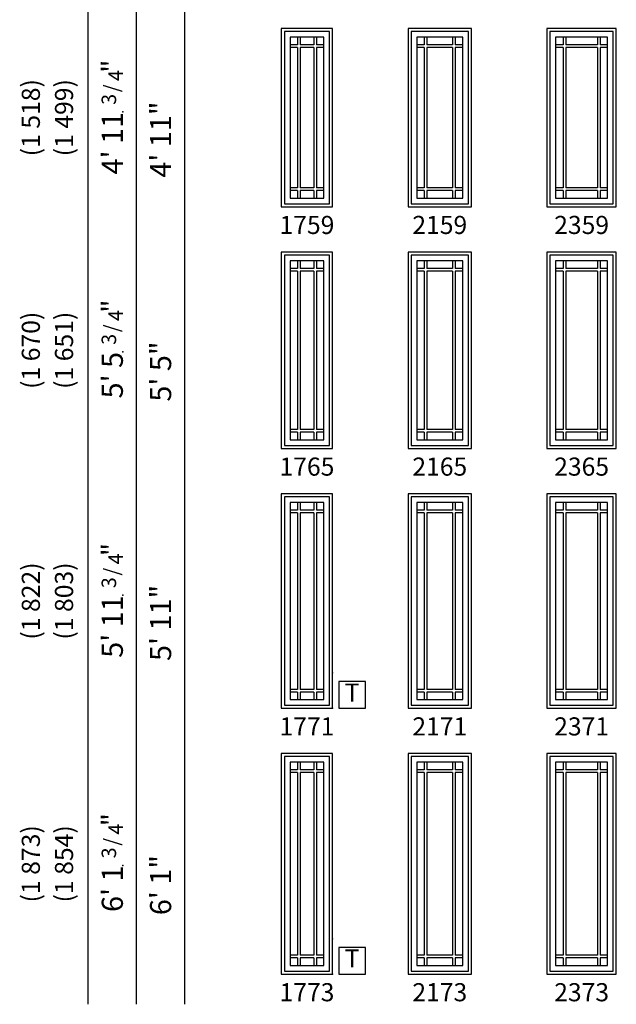
# Model space of a CAD drawing. Units: inches. Extents: x 153 to 1080, y 24 to 969.
# Drawn here: x 649 to 847, y 24 to 350 of the extents above; entities that cross this region are included whole.
import ezdxf
from ezdxf.enums import TextEntityAlignment as Align

# ---------------------------------------------------------------- set-up
doc = ezdxf.new("R2010")
doc.units = ezdxf.units.IN
doc.header["$LTSCALE"] = 0.1875
doc.header["$MEASUREMENT"] = 0
for name, color, linetype in [('ZP-ANNO-IDEN', 80, 'Continuous'), ('ZP-ANNO-SYMB', 20, 'Continuous'), ('ZP-ELEV-FROS', 24, 'Continuous'), ('ZP-ELEV-GDLN', 90, 'Continuous'), ('ZP-ELEV-GLAS-VISB', 175, 'Continuous'), ('ZP-ELEV-GRLT', 83, 'Continuous'), ('ZP-ELEV-SAOS', 52, 'Continuous'), ('ZP-ELEV-TEXT', 255, 'Continuous')]:
    doc.layers.add(name, color=color, linetype=linetype)
doc.layers.add('ZP-ANNO-NPLT', color=7, linetype='Continuous', plot=False)
doc.styles.get("Standard").update_dxf_attribs({"font": 'arial.ttf'})

# ---------------------------------------------------------------- blocks, each defined once
blk = doc.blocks.new('Elev AS CM 23 ~ 59 P9 ILT')
at = {"layer": 'ZP-ELEV-FROS'}
blk.add_lwpolyline([(0, 0), (23, 0), (23, 59), (0, 59)], close=True, dxfattribs=at)
at = {"layer": 'ZP-ELEV-GLAS-VISB'}
blk.add_lwpolyline([(2.875, 2.875), (20.125, 2.875), (20.125, 56.125), (2.875, 56.125)], close=True, dxfattribs=at)
at = {"layer": 'ZP-ELEV-GRLT'}
for p, q in [((5.375, 56.125), (5.375, 53.625)), ((6.251, 56.125), (6.251, 53.625)), ((16.749, 56.125), (16.749, 53.625)), ((17.625, 56.125), (17.625, 53.625)), ((5.375, 53.625), (2.875, 53.625)), ((5.375, 52.749), (2.875, 52.749)), ((5.375, 52.749), (5.375, 6.251)), ((16.749, 53.625), (6.251, 53.625)), ((6.251, 52.749), (6.251, 6.251)), ((16.749, 52.749), (6.251, 52.749)), ((16.749, 52.749), (16.749, 6.251)), ((20.125, 53.625), (17.625, 53.625)), ((17.625, 52.749), (17.625, 6.251)), ((20.125, 52.749), (17.625, 52.749)), ((5.375, 6.251), (2.875, 6.251)), ((5.375, 5.375), (2.875, 5.375)), ((5.375, 5.375), (5.375, 2.875)), ((16.749, 6.251), (6.251, 6.251)), ((6.251, 5.375), (6.251, 2.875)), ((16.749, 5.375), (6.251, 5.375)), ((16.749, 5.375), (16.749, 2.875)), ((20.125, 6.251), (17.625, 6.251)), ((17.625, 5.375), (17.625, 2.875)), ((20.125, 5.375), (17.625, 5.375))]:
    blk.add_line(p, q, dxfattribs=at)
for points in [[(5.375, 56.125), (2.875, 56.125), (2.875, 53.625)], [(16.749, 56.125), (6.251, 56.125)], [(20.125, 53.625), (20.125, 56.125), (17.625, 56.125)], [(2.875, 52.749), (2.875, 6.251)], [(20.125, 6.251), (20.125, 52.749)], [(2.875, 5.375), (2.875, 2.875)], [(17.625, 2.875), (20.125, 2.875), (20.125, 5.375)], [(2.875, 2.875), (5.375, 2.875)], [(6.251, 2.875), (16.749, 2.875)]]:
    blk.add_lwpolyline(points, dxfattribs=at)
at = {"layer": 'ZP-ELEV-SAOS'}
blk.add_lwpolyline([(1, 1), (22, 1), (22, 58), (1, 58)], close=True, dxfattribs=at)
blk = doc.blocks.new('Elev AS CM 21 ~ 59 P9 ILT')
at = {"layer": 'ZP-ELEV-FROS'}
blk.add_lwpolyline([(0, 0), (21, 0), (21, 59), (0, 59)], close=True, dxfattribs=at)
at = {"layer": 'ZP-ELEV-GLAS-VISB'}
blk.add_lwpolyline([(2.875, 2.875), (18.125, 2.875), (18.125, 56.125), (2.875, 56.125)], close=True, dxfattribs=at)
at = {"layer": 'ZP-ELEV-GRLT'}
for p, q in [((5.375, 56.125), (5.375, 53.625)), ((6.251, 56.125), (6.251, 53.625)), ((14.749, 56.125), (14.749, 53.625)), ((15.625, 56.125), (15.625, 53.625)), ((5.375, 53.625), (2.875, 53.625)), ((5.375, 52.749), (2.875, 52.749)), ((5.375, 52.749), (5.375, 6.251)), ((14.749, 53.625), (6.251, 53.625)), ((6.251, 52.749), (6.251, 6.251)), ((14.749, 52.749), (6.251, 52.749)), ((14.749, 52.749), (14.749, 6.251)), ((18.125, 53.625), (15.625, 53.625)), ((15.625, 52.749), (15.625, 6.251)), ((18.125, 52.749), (15.625, 52.749)), ((5.375, 6.251), (2.875, 6.251)), ((5.375, 5.375), (2.875, 5.375)), ((5.375, 5.375), (5.375, 2.875)), ((14.749, 6.251), (6.251, 6.251)), ((6.251, 5.375), (6.251, 2.875)), ((14.749, 5.375), (6.251, 5.375)), ((14.749, 5.375), (14.749, 2.875)), ((18.125, 6.251), (15.625, 6.251)), ((15.625, 5.375), (15.625, 2.875)), ((18.125, 5.375), (15.625, 5.375))]:
    blk.add_line(p, q, dxfattribs=at)
for points in [[(5.375, 56.125), (2.875, 56.125), (2.875, 53.625)], [(14.749, 56.125), (6.251, 56.125)], [(18.125, 53.625), (18.125, 56.125), (15.625, 56.125)], [(2.875, 52.749), (2.875, 6.251)], [(18.125, 6.251), (18.125, 52.749)], [(2.875, 5.375), (2.875, 2.875)], [(15.625, 2.875), (18.125, 2.875), (18.125, 5.375)], [(2.875, 2.875), (5.375, 2.875)], [(6.251, 2.875), (14.749, 2.875)]]:
    blk.add_lwpolyline(points, dxfattribs=at)
at = {"layer": 'ZP-ELEV-SAOS'}
blk.add_lwpolyline([(1, 1), (20, 1), (20, 58), (1, 58)], close=True, dxfattribs=at)
blk = doc.blocks.new('Elev AS CM 17 ~ 59 P9 ILT')
at = {"layer": 'ZP-ELEV-FROS'}
blk.add_lwpolyline([(0, 0), (17, 0), (17, 59), (0, 59)], close=True, dxfattribs=at)
at = {"layer": 'ZP-ELEV-GLAS-VISB'}
blk.add_lwpolyline([(2.875, 2.875), (14.125, 2.875), (14.125, 56.125), (2.875, 56.125)], close=True, dxfattribs=at)
at = {"layer": 'ZP-ELEV-GRLT'}
for p, q in [((5.375, 56.125), (5.375, 53.625)), ((6.251, 56.125), (6.251, 53.625)), ((10.749, 56.125), (10.749, 53.625)), ((11.625, 56.125), (11.625, 53.625)), ((5.375, 53.625), (2.875, 53.625)), ((5.375, 52.749), (2.875, 52.749)), ((5.375, 52.749), (5.375, 6.251)), ((10.749, 53.625), (6.251, 53.625)), ((6.251, 52.749), (6.251, 6.251)), ((10.749, 52.749), (6.251, 52.749)), ((10.749, 52.749), (10.749, 6.251)), ((14.125, 53.625), (11.625, 53.625)), ((11.625, 52.749), (11.625, 6.251)), ((14.125, 52.749), (11.625, 52.749)), ((5.375, 6.251), (2.875, 6.251)), ((5.375, 5.375), (2.875, 5.375)), ((5.375, 5.375), (5.375, 2.875)), ((10.749, 6.251), (6.251, 6.251)), ((6.251, 5.375), (6.251, 2.875)), ((10.749, 5.375), (6.251, 5.375)), ((10.749, 5.375), (10.749, 2.875)), ((14.125, 6.251), (11.625, 6.251)), ((11.625, 5.375), (11.625, 2.875)), ((14.125, 5.375), (11.625, 5.375))]:
    blk.add_line(p, q, dxfattribs=at)
for points in [[(5.375, 56.125), (2.875, 56.125), (2.875, 53.625)], [(10.749, 56.125), (6.251, 56.125)], [(14.125, 53.625), (14.125, 56.125), (11.625, 56.125)], [(2.875, 52.749), (2.875, 6.251)], [(14.125, 6.251), (14.125, 52.749)], [(2.875, 5.375), (2.875, 2.875)], [(11.625, 2.875), (14.125, 2.875), (14.125, 5.375)], [(2.875, 2.875), (5.375, 2.875)], [(6.251, 2.875), (10.749, 2.875)]]:
    blk.add_lwpolyline(points, dxfattribs=at)
at = {"layer": 'ZP-ELEV-SAOS'}
blk.add_lwpolyline([(1, 1), (16, 1), (16, 58), (1, 58)], close=True, dxfattribs=at)
blk = doc.blocks.new('Elev AS CM 17 ~ 65 P9 ILT')
at = {"layer": 'ZP-ELEV-FROS'}
blk.add_lwpolyline([(0, 0), (17, 0), (17, 65), (0, 65)], close=True, dxfattribs=at)
at = {"layer": 'ZP-ELEV-GLAS-VISB'}
blk.add_lwpolyline([(2.875, 2.875), (14.125, 2.875), (14.125, 62.125), (2.875, 62.125)], close=True, dxfattribs=at)
at = {"layer": 'ZP-ELEV-GRLT'}
for p, q in [((5.375, 62.125), (5.375, 59.625)), ((6.251, 62.125), (6.251, 59.625)), ((10.749, 62.125), (10.749, 59.625)), ((11.625, 62.125), (11.625, 59.625)), ((5.375, 59.625), (2.875, 59.625)), ((5.375, 58.749), (2.875, 58.749)), ((5.375, 58.749), (5.375, 6.251)), ((10.749, 59.625), (6.251, 59.625)), ((6.251, 58.749), (6.251, 6.251)), ((10.749, 58.749), (6.251, 58.749)), ((10.749, 58.749), (10.749, 6.251)), ((14.125, 59.625), (11.625, 59.625)), ((11.625, 58.749), (11.625, 6.251)), ((14.125, 58.749), (11.625, 58.749)), ((5.375, 6.251), (2.875, 6.251)), ((5.375, 5.375), (2.875, 5.375)), ((5.375, 5.375), (5.375, 2.875)), ((10.749, 6.251), (6.251, 6.251)), ((6.251, 5.375), (6.251, 2.875)), ((10.749, 5.375), (6.251, 5.375)), ((10.749, 5.375), (10.749, 2.875)), ((14.125, 6.251), (11.625, 6.251)), ((11.625, 5.375), (11.625, 2.875)), ((14.125, 5.375), (11.625, 5.375))]:
    blk.add_line(p, q, dxfattribs=at)
for points in [[(5.375, 62.125), (2.875, 62.125), (2.875, 59.625)], [(10.749, 62.125), (6.251, 62.125)], [(14.125, 59.625), (14.125, 62.125), (11.625, 62.125)], [(2.875, 58.749), (2.875, 6.251)], [(14.125, 6.251), (14.125, 58.749)], [(2.875, 5.375), (2.875, 2.875)], [(11.625, 2.875), (14.125, 2.875), (14.125, 5.375)], [(2.875, 2.875), (5.375, 2.875)], [(6.251, 2.875), (10.749, 2.875)]]:
    blk.add_lwpolyline(points, dxfattribs=at)
at = {"layer": 'ZP-ELEV-SAOS'}
blk.add_lwpolyline([(1, 1), (16, 1), (16, 64), (1, 64)], close=True, dxfattribs=at)
blk = doc.blocks.new('Elev AS CM 21 ~ 65 P9 ILT')
at = {"layer": 'ZP-ELEV-FROS'}
blk.add_lwpolyline([(0, 0), (21, 0), (21, 65), (0, 65)], close=True, dxfattribs=at)
at = {"layer": 'ZP-ELEV-GLAS-VISB'}
blk.add_lwpolyline([(2.875, 2.875), (18.125, 2.875), (18.125, 62.125), (2.875, 62.125)], close=True, dxfattribs=at)
at = {"layer": 'ZP-ELEV-GRLT'}
for p, q in [((5.375, 62.125), (5.375, 59.625)), ((6.251, 62.125), (6.251, 59.625)), ((14.749, 62.125), (14.749, 59.625)), ((15.625, 62.125), (15.625, 59.625)), ((5.375, 59.625), (2.875, 59.625)), ((5.375, 58.749), (2.875, 58.749)), ((5.375, 58.749), (5.375, 6.251)), ((14.749, 59.625), (6.251, 59.625)), ((6.251, 58.749), (6.251, 6.251)), ((14.749, 58.749), (6.251, 58.749)), ((14.749, 58.749), (14.749, 6.251)), ((18.125, 59.625), (15.625, 59.625)), ((15.625, 58.749), (15.625, 6.251)), ((18.125, 58.749), (15.625, 58.749)), ((5.375, 6.251), (2.875, 6.251)), ((5.375, 5.375), (2.875, 5.375)), ((5.375, 5.375), (5.375, 2.875)), ((14.749, 6.251), (6.251, 6.251)), ((6.251, 5.375), (6.251, 2.875)), ((14.749, 5.375), (6.251, 5.375)), ((14.749, 5.375), (14.749, 2.875)), ((18.125, 6.251), (15.625, 6.251)), ((15.625, 5.375), (15.625, 2.875)), ((18.125, 5.375), (15.625, 5.375))]:
    blk.add_line(p, q, dxfattribs=at)
for points in [[(5.375, 62.125), (2.875, 62.125), (2.875, 59.625)], [(14.749, 62.125), (6.251, 62.125)], [(18.125, 59.625), (18.125, 62.125), (15.625, 62.125)], [(2.875, 58.749), (2.875, 6.251)], [(18.125, 6.251), (18.125, 58.749)], [(2.875, 5.375), (2.875, 2.875)], [(15.625, 2.875), (18.125, 2.875), (18.125, 5.375)], [(2.875, 2.875), (5.375, 2.875)], [(6.251, 2.875), (14.749, 2.875)]]:
    blk.add_lwpolyline(points, dxfattribs=at)
at = {"layer": 'ZP-ELEV-SAOS'}
blk.add_lwpolyline([(1, 1), (20, 1), (20, 64), (1, 64)], close=True, dxfattribs=at)
blk = doc.blocks.new('Elev AS CM 23 ~ 65 P9 ILT')
at = {"layer": 'ZP-ELEV-FROS'}
blk.add_lwpolyline([(0, 0), (23, 0), (23, 65), (0, 65)], close=True, dxfattribs=at)
at = {"layer": 'ZP-ELEV-GLAS-VISB'}
blk.add_lwpolyline([(2.875, 2.875), (20.125, 2.875), (20.125, 62.125), (2.875, 62.125)], close=True, dxfattribs=at)
at = {"layer": 'ZP-ELEV-GRLT'}
for p, q in [((5.375, 62.125), (5.375, 59.625)), ((6.251, 62.125), (6.251, 59.625)), ((16.749, 62.125), (16.749, 59.625)), ((17.625, 62.125), (17.625, 59.625)), ((5.375, 59.625), (2.875, 59.625)), ((5.375, 58.749), (2.875, 58.749)), ((5.375, 58.749), (5.375, 6.251)), ((16.749, 59.625), (6.251, 59.625)), ((6.251, 58.749), (6.251, 6.251)), ((16.749, 58.749), (6.251, 58.749)), ((16.749, 58.749), (16.749, 6.251)), ((20.125, 59.625), (17.625, 59.625)), ((17.625, 58.749), (17.625, 6.251)), ((20.125, 58.749), (17.625, 58.749)), ((5.375, 6.251), (2.875, 6.251)), ((5.375, 5.375), (2.875, 5.375)), ((5.375, 5.375), (5.375, 2.875)), ((16.749, 6.251), (6.251, 6.251)), ((6.251, 5.375), (6.251, 2.875)), ((16.749, 5.375), (6.251, 5.375)), ((16.749, 5.375), (16.749, 2.875)), ((20.125, 6.251), (17.625, 6.251)), ((17.625, 5.375), (17.625, 2.875)), ((20.125, 5.375), (17.625, 5.375))]:
    blk.add_line(p, q, dxfattribs=at)
for points in [[(5.375, 62.125), (2.875, 62.125), (2.875, 59.625)], [(16.749, 62.125), (6.251, 62.125)], [(20.125, 59.625), (20.125, 62.125), (17.625, 62.125)], [(2.875, 58.749), (2.875, 6.251)], [(20.125, 6.251), (20.125, 58.749)], [(2.875, 5.375), (2.875, 2.875)], [(17.625, 2.875), (20.125, 2.875), (20.125, 5.375)], [(2.875, 2.875), (5.375, 2.875)], [(6.251, 2.875), (16.749, 2.875)]]:
    blk.add_lwpolyline(points, dxfattribs=at)
at = {"layer": 'ZP-ELEV-SAOS'}
blk.add_lwpolyline([(1, 1), (22, 1), (22, 64), (1, 64)], close=True, dxfattribs=at)
blk = doc.blocks.new('Elev AS CM 23 ~ 71 P9 ILT')
at = {"layer": 'ZP-ELEV-FROS'}
blk.add_lwpolyline([(0, 0), (23, 0), (23, 71), (0, 71)], close=True, dxfattribs=at)
at = {"layer": 'ZP-ELEV-GLAS-VISB'}
blk.add_lwpolyline([(2.875, 2.875), (20.125, 2.875), (20.125, 68.125), (2.875, 68.125)], close=True, dxfattribs=at)
at = {"layer": 'ZP-ELEV-GRLT'}
for p, q in [((5.375, 65.625), (2.875, 65.625)), ((5.375, 68.125), (5.375, 65.625)), ((6.251, 68.125), (6.251, 65.625)), ((16.749, 65.625), (6.251, 65.625)), ((16.749, 68.125), (16.749, 65.625)), ((17.625, 68.125), (17.625, 65.625)), ((20.125, 65.625), (17.625, 65.625)), ((5.375, 64.749), (2.875, 64.749)), ((5.375, 64.749), (5.375, 6.251)), ((6.251, 64.749), (6.251, 6.251)), ((16.749, 64.749), (6.251, 64.749)), ((16.749, 64.749), (16.749, 6.251)), ((17.625, 64.749), (17.625, 6.251)), ((20.125, 64.749), (17.625, 64.749)), ((5.375, 6.251), (2.875, 6.251)), ((5.375, 5.375), (2.875, 5.375)), ((5.375, 5.375), (5.375, 2.875)), ((16.749, 6.251), (6.251, 6.251)), ((6.251, 5.375), (6.251, 2.875)), ((16.749, 5.375), (6.251, 5.375)), ((16.749, 5.375), (16.749, 2.875)), ((20.125, 6.251), (17.625, 6.251)), ((17.625, 5.375), (17.625, 2.875)), ((20.125, 5.375), (17.625, 5.375))]:
    blk.add_line(p, q, dxfattribs=at)
for points in [[(5.375, 68.125), (2.875, 68.125), (2.875, 65.625)], [(16.749, 68.125), (6.251, 68.125)], [(20.125, 65.625), (20.125, 68.125), (17.625, 68.125)], [(2.875, 64.749), (2.875, 6.251)], [(20.125, 6.251), (20.125, 64.749)], [(2.875, 5.375), (2.875, 2.875)], [(17.625, 2.875), (20.125, 2.875), (20.125, 5.375)], [(2.875, 2.875), (5.375, 2.875)], [(6.251, 2.875), (16.749, 2.875)]]:
    blk.add_lwpolyline(points, dxfattribs=at)
at = {"layer": 'ZP-ELEV-SAOS'}
blk.add_lwpolyline([(1, 1), (22, 1), (22, 70), (1, 70)], close=True, dxfattribs=at)
blk = doc.blocks.new('Elev AS CM 21 ~ 71 P9 ILT')
at = {"layer": 'ZP-ELEV-FROS'}
blk.add_lwpolyline([(0, 0), (21, 0), (21, 71), (0, 71)], close=True, dxfattribs=at)
at = {"layer": 'ZP-ELEV-GLAS-VISB'}
blk.add_lwpolyline([(2.875, 2.875), (18.125, 2.875), (18.125, 68.125), (2.875, 68.125)], close=True, dxfattribs=at)
at = {"layer": 'ZP-ELEV-GRLT'}
for p, q in [((5.375, 65.625), (2.875, 65.625)), ((5.375, 68.125), (5.375, 65.625)), ((6.251, 68.125), (6.251, 65.625)), ((14.749, 65.625), (6.251, 65.625)), ((14.749, 68.125), (14.749, 65.625)), ((15.625, 68.125), (15.625, 65.625)), ((18.125, 65.625), (15.625, 65.625)), ((5.375, 64.749), (2.875, 64.749)), ((5.375, 64.749), (5.375, 6.251)), ((6.251, 64.749), (6.251, 6.251)), ((14.749, 64.749), (6.251, 64.749)), ((14.749, 64.749), (14.749, 6.251)), ((15.625, 64.749), (15.625, 6.251)), ((18.125, 64.749), (15.625, 64.749)), ((5.375, 6.251), (2.875, 6.251)), ((5.375, 5.375), (2.875, 5.375)), ((5.375, 5.375), (5.375, 2.875)), ((14.749, 6.251), (6.251, 6.251)), ((6.251, 5.375), (6.251, 2.875)), ((14.749, 5.375), (6.251, 5.375)), ((14.749, 5.375), (14.749, 2.875)), ((18.125, 6.251), (15.625, 6.251)), ((15.625, 5.375), (15.625, 2.875)), ((18.125, 5.375), (15.625, 5.375))]:
    blk.add_line(p, q, dxfattribs=at)
for points in [[(5.375, 68.125), (2.875, 68.125), (2.875, 65.625)], [(14.749, 68.125), (6.251, 68.125)], [(18.125, 65.625), (18.125, 68.125), (15.625, 68.125)], [(2.875, 64.749), (2.875, 6.251)], [(18.125, 6.251), (18.125, 64.749)], [(2.875, 5.375), (2.875, 2.875)], [(15.625, 2.875), (18.125, 2.875), (18.125, 5.375)], [(2.875, 2.875), (5.375, 2.875)], [(6.251, 2.875), (14.749, 2.875)]]:
    blk.add_lwpolyline(points, dxfattribs=at)
at = {"layer": 'ZP-ELEV-SAOS'}
blk.add_lwpolyline([(1, 1), (20, 1), (20, 70), (1, 70)], close=True, dxfattribs=at)
blk = doc.blocks.new('Elev AS CM 17 ~ 71 P9 ILT')
at = {"layer": 'ZP-ELEV-FROS'}
blk.add_lwpolyline([(0, 0), (17, 0), (17, 71), (0, 71)], close=True, dxfattribs=at)
at = {"layer": 'ZP-ELEV-GLAS-VISB'}
blk.add_lwpolyline([(2.875, 2.875), (14.125, 2.875), (14.125, 68.125), (2.875, 68.125)], close=True, dxfattribs=at)
at = {"layer": 'ZP-ELEV-GRLT'}
for p, q in [((5.375, 65.625), (2.875, 65.625)), ((5.375, 68.125), (5.375, 65.625)), ((6.251, 68.125), (6.251, 65.625)), ((10.749, 65.625), (6.251, 65.625)), ((10.749, 68.125), (10.749, 65.625)), ((11.625, 68.125), (11.625, 65.625)), ((14.125, 65.625), (11.625, 65.625)), ((5.375, 64.749), (2.875, 64.749)), ((5.375, 64.749), (5.375, 6.251)), ((6.251, 64.749), (6.251, 6.251)), ((10.749, 64.749), (6.251, 64.749)), ((10.749, 64.749), (10.749, 6.251)), ((11.625, 64.749), (11.625, 6.251)), ((14.125, 64.749), (11.625, 64.749)), ((5.375, 6.251), (2.875, 6.251)), ((5.375, 5.375), (2.875, 5.375)), ((5.375, 5.375), (5.375, 2.875)), ((10.749, 6.251), (6.251, 6.251)), ((6.251, 5.375), (6.251, 2.875)), ((10.749, 5.375), (6.251, 5.375)), ((10.749, 5.375), (10.749, 2.875)), ((14.125, 6.251), (11.625, 6.251)), ((11.625, 5.375), (11.625, 2.875)), ((14.125, 5.375), (11.625, 5.375))]:
    blk.add_line(p, q, dxfattribs=at)
for points in [[(5.375, 68.125), (2.875, 68.125), (2.875, 65.625)], [(10.749, 68.125), (6.251, 68.125)], [(14.125, 65.625), (14.125, 68.125), (11.625, 68.125)], [(2.875, 64.749), (2.875, 6.251)], [(14.125, 6.251), (14.125, 64.749)], [(2.875, 5.375), (2.875, 2.875)], [(11.625, 2.875), (14.125, 2.875), (14.125, 5.375)], [(2.875, 2.875), (5.375, 2.875)], [(6.251, 2.875), (10.749, 2.875)]]:
    blk.add_lwpolyline(points, dxfattribs=at)
at = {"layer": 'ZP-ELEV-SAOS'}
blk.add_lwpolyline([(1, 1), (16, 1), (16, 70), (1, 70)], close=True, dxfattribs=at)
blk = doc.blocks.new('Elev AS CM 17 ~ 73 P9 ILT')
at = {"layer": 'ZP-ELEV-FROS'}
blk.add_lwpolyline([(0, 0), (17, 0), (17, 73), (0, 73)], close=True, dxfattribs=at)
at = {"layer": 'ZP-ELEV-GLAS-VISB'}
blk.add_lwpolyline([(2.875, 2.875), (14.125, 2.875), (14.125, 70.125), (2.875, 70.125)], close=True, dxfattribs=at)
at = {"layer": 'ZP-ELEV-GRLT'}
for p, q in [((5.375, 70.125), (5.375, 67.625)), ((6.251, 70.125), (6.251, 67.625)), ((10.749, 70.125), (10.749, 67.625)), ((11.625, 70.125), (11.625, 67.625)), ((5.375, 67.625), (2.875, 67.625)), ((5.375, 66.749), (2.875, 66.749)), ((5.375, 66.749), (5.375, 6.251)), ((10.749, 67.625), (6.251, 67.625)), ((6.251, 66.749), (6.251, 6.251)), ((10.749, 66.749), (6.251, 66.749)), ((10.749, 66.749), (10.749, 6.251)), ((14.125, 67.625), (11.625, 67.625)), ((11.625, 66.749), (11.625, 6.251)), ((14.125, 66.749), (11.625, 66.749)), ((5.375, 6.251), (2.875, 6.251)), ((5.375, 5.375), (2.875, 5.375)), ((5.375, 5.375), (5.375, 2.875)), ((10.749, 6.251), (6.251, 6.251)), ((6.251, 5.375), (6.251, 2.875)), ((10.749, 5.375), (6.251, 5.375)), ((10.749, 5.375), (10.749, 2.875)), ((14.125, 6.251), (11.625, 6.251)), ((11.625, 5.375), (11.625, 2.875)), ((14.125, 5.375), (11.625, 5.375))]:
    blk.add_line(p, q, dxfattribs=at)
for points in [[(5.375, 70.125), (2.875, 70.125), (2.875, 67.625)], [(10.749, 70.125), (6.251, 70.125)], [(14.125, 67.625), (14.125, 70.125), (11.625, 70.125)], [(2.875, 66.749), (2.875, 6.251)], [(14.125, 6.251), (14.125, 66.749)], [(2.875, 5.375), (2.875, 2.875)], [(11.625, 2.875), (14.125, 2.875), (14.125, 5.375)], [(2.875, 2.875), (5.375, 2.875)], [(6.251, 2.875), (10.749, 2.875)]]:
    blk.add_lwpolyline(points, dxfattribs=at)
at = {"layer": 'ZP-ELEV-SAOS'}
blk.add_lwpolyline([(1, 1), (16, 1), (16, 72), (1, 72)], close=True, dxfattribs=at)
blk = doc.blocks.new('Elev AS CM 21 ~ 73 P9 ILT')
at = {"layer": 'ZP-ELEV-FROS'}
blk.add_lwpolyline([(0, 0), (21, 0), (21, 73), (0, 73)], close=True, dxfattribs=at)
at = {"layer": 'ZP-ELEV-GLAS-VISB'}
blk.add_lwpolyline([(2.875, 2.875), (18.125, 2.875), (18.125, 70.125), (2.875, 70.125)], close=True, dxfattribs=at)
at = {"layer": 'ZP-ELEV-GRLT'}
for p, q in [((5.375, 70.125), (5.375, 67.625)), ((6.251, 70.125), (6.251, 67.625)), ((14.749, 70.125), (14.749, 67.625)), ((15.625, 70.125), (15.625, 67.625)), ((5.375, 67.625), (2.875, 67.625)), ((5.375, 66.749), (2.875, 66.749)), ((5.375, 66.749), (5.375, 6.251)), ((14.749, 67.625), (6.251, 67.625)), ((6.251, 66.749), (6.251, 6.251)), ((14.749, 66.749), (6.251, 66.749)), ((14.749, 66.749), (14.749, 6.251)), ((18.125, 67.625), (15.625, 67.625)), ((15.625, 66.749), (15.625, 6.251)), ((18.125, 66.749), (15.625, 66.749)), ((5.375, 6.251), (2.875, 6.251)), ((5.375, 5.375), (2.875, 5.375)), ((5.375, 5.375), (5.375, 2.875)), ((14.749, 6.251), (6.251, 6.251)), ((6.251, 5.375), (6.251, 2.875)), ((14.749, 5.375), (6.251, 5.375)), ((14.749, 5.375), (14.749, 2.875)), ((18.125, 6.251), (15.625, 6.251)), ((15.625, 5.375), (15.625, 2.875)), ((18.125, 5.375), (15.625, 5.375))]:
    blk.add_line(p, q, dxfattribs=at)
for points in [[(5.375, 70.125), (2.875, 70.125), (2.875, 67.625)], [(14.749, 70.125), (6.251, 70.125)], [(18.125, 67.625), (18.125, 70.125), (15.625, 70.125)], [(2.875, 66.749), (2.875, 6.251)], [(18.125, 6.251), (18.125, 66.749)], [(2.875, 5.375), (2.875, 2.875)], [(15.625, 2.875), (18.125, 2.875), (18.125, 5.375)], [(2.875, 2.875), (5.375, 2.875)], [(6.251, 2.875), (14.749, 2.875)]]:
    blk.add_lwpolyline(points, dxfattribs=at)
at = {"layer": 'ZP-ELEV-SAOS'}
blk.add_lwpolyline([(1, 1), (20, 1), (20, 72), (1, 72)], close=True, dxfattribs=at)
blk = doc.blocks.new('Elev AS CM 23 ~ 73 P9 ILT')
at = {"layer": 'ZP-ELEV-FROS'}
blk.add_lwpolyline([(0, 0), (23, 0), (23, 73), (0, 73)], close=True, dxfattribs=at)
at = {"layer": 'ZP-ELEV-GLAS-VISB'}
blk.add_lwpolyline([(2.875, 2.875), (20.125, 2.875), (20.125, 70.125), (2.875, 70.125)], close=True, dxfattribs=at)
at = {"layer": 'ZP-ELEV-GRLT'}
for p, q in [((5.375, 70.125), (5.375, 67.625)), ((6.251, 70.125), (6.251, 67.625)), ((16.749, 70.125), (16.749, 67.625)), ((17.625, 70.125), (17.625, 67.625)), ((5.375, 67.625), (2.875, 67.625)), ((5.375, 66.749), (2.875, 66.749)), ((5.375, 66.749), (5.375, 6.251)), ((16.749, 67.625), (6.251, 67.625)), ((6.251, 66.749), (6.251, 6.251)), ((16.749, 66.749), (6.251, 66.749)), ((16.749, 66.749), (16.749, 6.251)), ((20.125, 67.625), (17.625, 67.625)), ((17.625, 66.749), (17.625, 6.251)), ((20.125, 66.749), (17.625, 66.749)), ((5.375, 6.251), (2.875, 6.251)), ((5.375, 5.375), (2.875, 5.375)), ((5.375, 5.375), (5.375, 2.875)), ((16.749, 6.251), (6.251, 6.251)), ((6.251, 5.375), (6.251, 2.875)), ((16.749, 5.375), (6.251, 5.375)), ((16.749, 5.375), (16.749, 2.875)), ((20.125, 6.251), (17.625, 6.251)), ((17.625, 5.375), (17.625, 2.875)), ((20.125, 5.375), (17.625, 5.375))]:
    blk.add_line(p, q, dxfattribs=at)
for points in [[(5.375, 70.125), (2.875, 70.125), (2.875, 67.625)], [(16.749, 70.125), (6.251, 70.125)], [(20.125, 67.625), (20.125, 70.125), (17.625, 70.125)], [(2.875, 66.749), (2.875, 6.251)], [(20.125, 6.251), (20.125, 66.749)], [(2.875, 5.375), (2.875, 2.875)], [(17.625, 2.875), (20.125, 2.875), (20.125, 5.375)], [(2.875, 2.875), (5.375, 2.875)], [(6.251, 2.875), (16.749, 2.875)]]:
    blk.add_lwpolyline(points, dxfattribs=at)
at = {"layer": 'ZP-ELEV-SAOS'}
blk.add_lwpolyline([(1, 1), (22, 1), (22, 72), (1, 72)], close=True, dxfattribs=at)
blk = doc.blocks.new('NG Elev Symbol Fraction 3-4')
at = {"layer": 'ZP-ANNO-NPLT'}
blk.add_point((0, 0), dxfattribs=at)
at = {"layer": 'ZP-ELEV-TEXT'}
for s, height, p in [('3', 0.05, (0.0623, 0.0234)), ('/', 0.05, (0.0949, 0.0143)), ('"', 0.07, (0.1805, 0.0026)), ('4', 0.05, (0.1443, 0))]:
    blk.add_text(s, height=height, dxfattribs=at).set_placement(p, align=Align.RIGHT)
blk = doc.blocks.new('NG Elev Symbol T')
at = {"layer": 'ZP-ANNO-NPLT'}
for p in [(0, 0.1219), (0, 0)]:
    blk.add_point(p, dxfattribs=at)
at = {"layer": 'ZP-ANNO-SYMB'}
blk.add_lwpolyline([(0.113, 0.092), (0.021, 0.092), (0.021, 0), (0.113, 0)], close=True, dxfattribs=at)
at = {"layer": 'ZP-ANNO-IDEN'}
blk.add_text('T', height=0.0625, dxfattribs=at).set_placement((0.067, 0.046), align=Align.MIDDLE)

msp = doc.modelspace()

# ---------------------------------------------------------------- linework, layer by layer
at = {"layer": 'ZP-ELEV-GDLN'}
for p, q in [((672, 24), (672, 632)), ((688, 24), (688, 632)), ((704, 24), (704, 632))]:
    msp.add_line(p, q, dxfattribs=at)

# ---------------------------------------------------------------- block references
for name, p in [('Elev AS CM 17 ~ 59 P9 ILT', (736, 288)), ('Elev AS CM 21 ~ 59 P9 ILT', (778, 288)), ('Elev AS CM 23 ~ 59 P9 ILT', (824, 288)), ('Elev AS CM 17 ~ 65 P9 ILT', (736, 208)), ('Elev AS CM 21 ~ 65 P9 ILT', (778, 208)), ('Elev AS CM 23 ~ 65 P9 ILT', (824, 208)), ('Elev AS CM 17 ~ 71 P9 ILT', (736, 122)), ('Elev AS CM 21 ~ 71 P9 ILT', (778, 122)), ('Elev AS CM 23 ~ 71 P9 ILT', (824, 122)), ('Elev AS CM 17 ~ 73 P9 ILT', (736, 34)), ('Elev AS CM 21 ~ 73 P9 ILT', (778, 34)), ('Elev AS CM 23 ~ 73 P9 ILT', (824, 34))]:
    msp.add_blockref(name, p)
at = {"xscale": 96, "yscale": 96, "zscale": 96, "rotation": 90}
for p in [(683.5, 319.4), (683.5, 239.96), (683.5, 159.4), (683.5, 69.96)]:
    msp.add_blockref('NG Elev Symbol Fraction 3-4', p, dxfattribs=at)
at = {"xscale": 96, "yscale": 96, "zscale": 96}
for p in [(753, 122), (753, 34)]:
    msp.add_blockref('NG Elev Symbol T', p, dxfattribs=at)

# ---------------------------------------------------------------- texts
at = {"layer": 'ZP-ELEV-TEXT'}
for s, p in [('(1 518)', (653, 317.5)), ('(1 499)', (664, 317.5)), ('(1 670)', (653, 240.5)), ('(1 651)', (664, 240.5)), ('(1 822)', (653, 157.5)), ('(1 803)', (664, 157.5)), ('(1 873)', (653, 70.5)), ('(1 854)', (664, 70.5))]:
    msp.add_text(s, height=6, rotation=90, dxfattribs=at).set_placement(p, align=Align.MIDDLE_CENTER)
for s, p in [('4\' 11"', (699.5, 322.87)), ("4' 11", (683.5, 319.4)), ('5\' 5"', (699.5, 243.43)), ("5' 5", (683.5, 239.96)), ('5\' 11"', (699.5, 162.87)), ("5' 11", (683.5, 159.4)), ('6\' 1"', (699.5, 73.43)), ("6' 1", (683.5, 69.96))]:
    msp.add_text(s, height=7, rotation=90, dxfattribs=at).set_placement(p, align=Align.RIGHT)
at = {"layer": 'ZP-ELEV-TEXT', "char_height": 6, "width": 20, "attachment_point": 2}
for s, insert in [('1759', (744.5, 285)), ('2159', (788.5, 285)), ('2359', (835.5, 285)), ('1765', (744.5, 205)), ('2165', (788.5, 205)), ('2365', (835.5, 205)), ('1771', (744.5, 119)), ('2171', (788.5, 119)), ('2371', (835.5, 119)), ('1773', (744.5, 31)), ('2173', (788.5, 31)), ('2373', (835.5, 31))]:
    msp.add_mtext(s, dxfattribs=dict(at, insert=insert))

doc.saveas('drawing.dxf')
